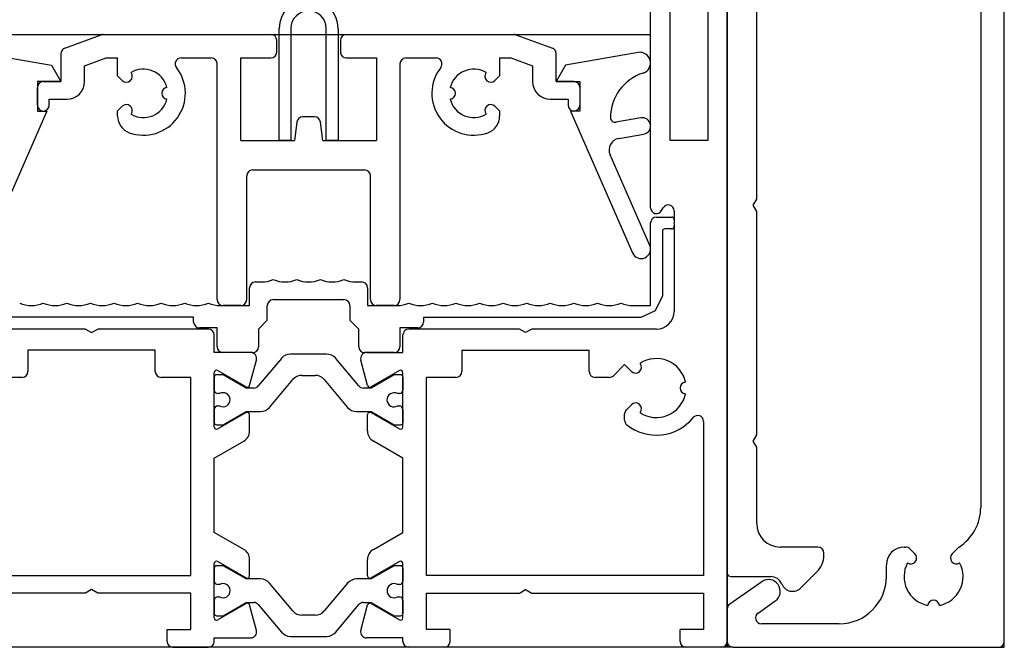
# Model space of a CAD drawing. Units: millimetres. Extents: x 13 to 1710, y 207 to 1123.
# Drawn here: x 315 to 398, y 363 to 416 of the extents above; entities that cross this region are included whole.
import ezdxf

# ---------------------------------------------------------------- set-up
doc = ezdxf.new("R2010")
doc.units = ezdxf.units.MM
for name, color, linetype in [('0000090474_BL12', 7, 'Continuous'), ('0000093371_BL23', 7, 'Continuous'), ('5_1017_100_BL39', 7, 'Continuous')]:
    doc.layers.add(name, color=color, linetype=linetype)

# ---------------------------------------------------------------- blocks, each defined once
blk = doc.blocks.new('5_1017_100_BL39', base_point=(674.231, 695.693))
at = {"layer": '5_1017_100_BL39', "color": 7, "linetype": 'Continuous'}
for p, q in [((677.746, 726.772), (676.388, 728.129)), ((673.827, 727.172), (670.431, 727.172)), ((678.331, 725.172), (678.331, 725.357)), ((674.631, 724.672), (677.831, 724.672)), ((672.631, 716.191), (672.631, 722.672)), ((672.331, 715.672), (672.631, 716.191)), ((672.631, 715.152), (672.331, 715.672)), ((672.631, 696.191), (672.631, 715.152)), ((672.331, 695.672), (672.631, 696.191)), ((672.631, 695.152), (672.331, 695.672)), ((672.631, 676.191), (672.631, 695.152)), ((672.331, 675.672), (672.631, 676.191)), ((672.631, 675.152), (672.331, 675.672)), ((672.631, 668.672), (672.631, 675.152)), ((677.831, 666.672), (674.631, 666.672)), ((678.331, 665.986), (678.331, 666.172)), ((670.431, 664.172), (673.827, 664.172)), ((676.388, 663.215), (677.746, 664.572))]:
    blk.add_line(p, q, dxfattribs=at)
for centre, radius, start, end in [((675.681, 727.422), 1, 45, 157.97569), ((673.827, 728.172), 1, 270, 337.97569), ((670.431, 726.872), 0.3, 90, 180), ((676.331, 725.357), 2, 0, 45), ((677.831, 725.172), 0.5, 270, 360), ((674.631, 722.672), 2, 90, 180), ((674.631, 668.672), 2, 180, 270), ((677.831, 666.172), 0.5, 0, 90), ((676.331, 665.986), 2, 315, 360), ((670.431, 664.472), 0.3, 180, 270), ((673.827, 663.172), 1, 22.02431, 90), ((675.681, 663.922), 1, 202.02431, 315)]:
    blk.add_arc(centre, radius, start, end, dxfattribs=at)

msp = doc.modelspace()

# ---------------------------------------------------------------- linework, layer by layer
for p, q in [((374.712, 437.647), (374.712, 363.647)), ((374.712, 437.647), (374.712, 363.147)), ((368.212, 415.147), (368.212, 436.147)), ((374.712, 431.847), (374.712, 369.447)), ((368.212, 400.447), (368.212, 429.647)), ((368.212, 400.447), (368.212, 429.647)), ((369.862, 406.147), (369.862, 426.647)), ((369.862, 406.147), (369.862, 426.647)), ((373.062, 426.647), (373.062, 406.147)), ((373.062, 426.647), (373.062, 406.147)), ((374.712, 403.147), (374.712, 420.147)), ((374.712, 403.147), (374.712, 420.147)), ((374.712, 403.147), (374.712, 420.147)), ((310.212, 415.147), (368.212, 415.147)), ((318.541, 413.994), (321.625, 415.116)), ((318.541, 413.994), (321.625, 415.116)), ((321.796, 415.147), (336.012, 415.147)), ((321.796, 415.147), (336.012, 415.147)), ((336.712, 406.147), (336.712, 415.647)), ((336.712, 406.147), (336.712, 415.647)), ((337.712, 415.647), (337.712, 406.147)), ((337.712, 415.647), (337.712, 406.147)), ((340.712, 406.147), (340.712, 415.647)), ((340.712, 406.147), (340.712, 415.647)), ((341.712, 415.647), (341.712, 406.147)), ((341.712, 415.647), (341.712, 406.147)), ((342.412, 415.147), (356.629, 415.147)), ((342.412, 415.147), (356.629, 415.147)), ((356.8, 415.116), (359.884, 413.994)), ((356.8, 415.116), (359.884, 413.994)), ((336.512, 413.647), (336.512, 414.647)), ((336.512, 413.647), (336.512, 414.647)), ((341.912, 414.647), (341.912, 413.647)), ((341.912, 414.647), (341.912, 413.647)), ((311.269, 413.616), (317.412, 412.532)), ((311.269, 413.616), (317.412, 412.532)), ((318.212, 413.524), (318.212, 411.147)), ((318.212, 413.524), (318.212, 411.147)), ((360.212, 411.147), (360.212, 413.524)), ((360.212, 411.147), (360.212, 413.524)), ((367.156, 413.616), (361.012, 412.532)), ((367.156, 413.616), (361.012, 412.532)), ((317.412, 412.532), (318.212, 411.147)), ((317.412, 412.532), (318.212, 411.147)), ((320.212, 412.474), (322.06, 413.147)), ((320.212, 412.474), (322.06, 413.147)), ((322.06, 413.147), (323.012, 413.147)), ((322.06, 413.147), (323.012, 413.147)), ((323.012, 411.639), (323.012, 413.147)), ((323.012, 411.639), (323.012, 413.147)), ((328.399, 413.147), (330.962, 413.147)), ((328.399, 413.147), (330.962, 413.147)), ((331.462, 392.647), (331.462, 412.647)), ((331.462, 392.647), (331.462, 412.647)), ((333.462, 413.147), (336.012, 413.147)), ((333.462, 406.147), (333.462, 413.147)), ((333.462, 413.147), (336.012, 413.147)), ((333.462, 406.147), (333.462, 413.147)), ((342.412, 413.147), (344.962, 413.147)), ((342.412, 413.147), (344.962, 413.147)), ((344.962, 413.147), (344.962, 406.147)), ((344.962, 413.147), (344.962, 406.147)), ((346.962, 412.647), (346.962, 392.647)), ((346.962, 412.647), (346.962, 392.647)), ((347.462, 413.147), (350.026, 413.147)), ((347.462, 413.147), (350.026, 413.147)), ((355.412, 413.147), (356.365, 413.147)), ((355.412, 413.147), (355.412, 411.639)), ((355.412, 413.147), (356.365, 413.147)), ((355.412, 413.147), (355.412, 411.639)), ((356.365, 413.147), (358.212, 412.474)), ((356.365, 413.147), (358.212, 412.474)), ((361.012, 412.532), (360.212, 411.147)), ((361.012, 412.532), (360.212, 411.147)), ((320.212, 411.147), (320.212, 412.474)), ((320.212, 411.147), (320.212, 412.474)), ((358.212, 412.474), (358.212, 411.147)), ((358.212, 412.474), (358.212, 411.147)), ((316.212, 411.147), (316.212, 408.647)), ((318.212, 411.147), (316.212, 411.147)), ((316.212, 411.147), (316.212, 408.647)), ((318.212, 411.147), (316.212, 411.147)), ((316.712, 411.147), (318.212, 411.147)), ((316.712, 411.147), (318.212, 411.147)), ((323.409, 411.243), (323.012, 411.639)), ((323.409, 411.243), (323.012, 411.639)), ((355.412, 411.639), (355.016, 411.243)), ((355.412, 411.639), (355.016, 411.243)), ((361.712, 411.147), (360.212, 411.147)), ((360.212, 411.147), (362.212, 411.147)), ((361.712, 411.147), (360.212, 411.147)), ((360.212, 411.147), (362.212, 411.147)), ((362.212, 411.147), (362.212, 408.647)), ((362.212, 411.147), (362.212, 408.647)), ((316.212, 409.147), (316.212, 410.647)), ((316.212, 409.147), (316.212, 410.647)), ((362.212, 410.647), (362.212, 409.147)), ((362.212, 410.647), (362.212, 409.147)), ((317.212, 409.647), (318.712, 409.647)), ((317.212, 409.147), (317.212, 409.647)), ((317.212, 409.647), (318.712, 409.647)), ((317.212, 409.147), (317.212, 409.647)), ((359.712, 409.647), (361.212, 409.647)), ((359.712, 409.647), (361.212, 409.647)), ((361.212, 409.647), (361.212, 409.147)), ((361.212, 409.647), (361.212, 409.147)), ((317.012, 408.647), (311.745, 396.609)), ((317.012, 408.647), (311.745, 396.609)), ((316.212, 408.647), (317.012, 408.647)), ((316.212, 408.647), (317.012, 408.647)), ((323.012, 408.654), (323.409, 409.051)), ((323.012, 408.654), (323.409, 409.051)), ((323.012, 408.22), (323.012, 408.654)), ((323.012, 408.22), (323.012, 408.654)), ((355.016, 409.051), (355.412, 408.654)), ((355.016, 409.051), (355.412, 408.654)), ((355.412, 408.654), (355.412, 408.22)), ((355.412, 408.654), (355.412, 408.22)), ((361.412, 408.647), (366.68, 396.609)), ((362.212, 408.647), (361.412, 408.647)), ((361.412, 408.647), (366.68, 396.609)), ((362.212, 408.647), (361.412, 408.647)), ((338.208, 407.709), (338.012, 406.147)), ((338.208, 407.709), (338.012, 406.147)), ((339.721, 408.147), (338.704, 408.147)), ((339.721, 408.147), (338.704, 408.147)), ((340.412, 406.147), (340.217, 407.709)), ((340.412, 406.147), (340.217, 407.709)), ((367.391, 408.072), (365.282, 407.7)), ((367.391, 408.072), (365.282, 407.7)), ((365.525, 406.321), (367.634, 406.693)), ((365.525, 406.321), (367.634, 406.693)), ((333.462, 406.147), (338.012, 406.147)), ((333.462, 406.147), (338.012, 406.147)), ((337.712, 406.147), (336.712, 406.147)), ((337.712, 406.147), (336.712, 406.147)), ((340.412, 406.147), (344.962, 406.147)), ((340.412, 406.147), (344.962, 406.147)), ((341.712, 406.147), (340.712, 406.147)), ((341.712, 406.147), (340.712, 406.147)), ((373.062, 406.147), (369.862, 406.147)), ((373.062, 406.147), (369.862, 406.147)), ((368.145, 397.25), (364.783, 404.935)), ((368.145, 397.25), (364.783, 404.935)), ((334.462, 403.647), (343.962, 403.647)), ((334.462, 403.647), (343.962, 403.647)), ((333.962, 392.647), (333.962, 403.147)), ((333.962, 392.647), (333.962, 403.147)), ((344.462, 392.647), (344.462, 403.147)), ((344.462, 392.647), (344.462, 403.147)), ((374.712, 363.147), (374.712, 403.147)), ((369.146, 400.197), (369.279, 400.429)), ((369.146, 400.197), (369.279, 400.429)), ((370.212, 400.179), (370.212, 391.647)), ((370.212, 400.179), (370.212, 391.647)), ((368.212, 392.147), (368.212, 399.147)), ((368.212, 392.147), (368.212, 399.147)), ((368.712, 399.647), (370.012, 399.647)), ((368.712, 399.647), (370.012, 399.647)), ((370.212, 399.447), (370.212, 398.847)), ((370.212, 399.447), (370.212, 398.847)), ((369.212, 398.447), (369.212, 392.947)), ((369.212, 398.447), (369.212, 392.947)), ((370.012, 398.647), (369.412, 398.647)), ((370.012, 398.647), (369.412, 398.647)), ((334.712, 394.147), (335.212, 394.147)), ((334.712, 394.147), (335.212, 394.147)), ((343.212, 394.147), (343.712, 394.147)), ((343.212, 394.147), (343.712, 394.147)), ((334.212, 392.147), (334.212, 393.647)), ((334.212, 392.147), (334.212, 393.647)), ((344.212, 393.647), (344.212, 392.147)), ((344.212, 393.647), (344.212, 392.147)), ((336.212, 392.647), (342.212, 392.647)), ((336.212, 392.647), (342.212, 392.647)), ((368.637, 391.722), (369.212, 392.947)), ((368.637, 391.722), (369.212, 392.947)), ((331.712, 392.147), (334.212, 392.147)), ((331.712, 392.147), (334.212, 392.147)), ((333.462, 392.147), (331.962, 392.147)), ((333.462, 392.147), (331.962, 392.147)), ((335.712, 390.897), (335.712, 392.147)), ((335.712, 390.897), (335.712, 392.147)), ((342.712, 392.147), (342.712, 390.897)), ((342.712, 392.147), (342.712, 390.897)), ((344.212, 392.147), (346.712, 392.147)), ((344.212, 392.147), (346.712, 392.147)), ((346.462, 392.147), (344.962, 392.147)), ((346.462, 392.147), (344.962, 392.147)), ((366.712, 392.147), (368.212, 392.147)), ((366.712, 392.147), (368.212, 392.147)), ((367.412, 391.147), (368.637, 391.722)), ((367.412, 391.147), (368.637, 391.722)), ((329.462, 391.147), (311.012, 391.147)), ((329.462, 391.147), (311.012, 391.147)), ((329.462, 390.747), (329.462, 391.147)), ((329.462, 390.747), (329.462, 391.147)), ((335.712, 390.897), (334.962, 390.147)), ((335.712, 390.897), (334.962, 390.147)), ((343.462, 390.147), (342.712, 390.897)), ((343.462, 390.147), (342.712, 390.897)), ((348.962, 391.147), (367.412, 391.147)), ((348.962, 391.147), (348.962, 390.747)), ((348.962, 391.147), (367.412, 391.147)), ((348.962, 391.147), (348.962, 390.747)), ((320.293, 390.147), (309.712, 390.147)), ((320.293, 390.147), (309.712, 390.147)), ((320.293, 390.147), (320.812, 389.847)), ((320.293, 390.147), (320.812, 389.847)), ((320.812, 389.847), (321.332, 390.147)), ((320.812, 389.847), (321.332, 390.147)), ((330.712, 390.147), (321.332, 390.147)), ((330.712, 390.147), (321.332, 390.147)), ((331.462, 390.247), (329.962, 390.247)), ((331.462, 390.247), (329.962, 390.247)), ((331.462, 388.647), (331.462, 390.247)), ((331.462, 388.647), (331.462, 390.247)), ((334.962, 390.147), (334.962, 388.647)), ((334.962, 390.147), (334.962, 388.647)), ((343.462, 388.647), (343.462, 390.147)), ((343.462, 388.647), (343.462, 390.147)), ((348.462, 390.247), (346.962, 390.247)), ((346.962, 390.247), (346.962, 388.647)), ((348.462, 390.247), (346.962, 390.247)), ((346.962, 390.247), (346.962, 388.647)), ((357.093, 390.147), (347.712, 390.147)), ((357.093, 390.147), (347.712, 390.147)), ((357.612, 389.847), (357.093, 390.147)), ((357.612, 389.847), (357.093, 390.147)), ((358.132, 390.147), (357.612, 389.847)), ((358.132, 390.147), (357.612, 389.847)), ((368.712, 390.147), (358.132, 390.147)), ((368.712, 390.147), (358.132, 390.147)), ((331.212, 388.147), (331.212, 389.647)), ((331.212, 388.147), (331.212, 389.647)), ((347.212, 388.147), (347.212, 389.647)), ((347.212, 388.147), (347.212, 389.647)), ((326.212, 388.347), (315.412, 388.347)), ((315.412, 388.347), (315.412, 386.547)), ((326.212, 388.347), (315.412, 388.347)), ((315.412, 388.347), (315.412, 386.547)), ((326.212, 386.547), (326.212, 388.347)), ((326.212, 386.547), (326.212, 388.347)), ((352.212, 388.347), (363.012, 388.347)), ((352.212, 388.347), (352.212, 386.547)), ((352.212, 388.347), (363.012, 388.347)), ((352.212, 388.347), (352.212, 386.547)), ((363.012, 386.547), (363.012, 388.347)), ((363.012, 386.547), (363.012, 388.347)), ((334.302, 388.147), (331.212, 388.147)), ((334.302, 388.147), (331.212, 388.147)), ((334.462, 388.147), (331.962, 388.147)), ((334.462, 388.147), (331.962, 388.147)), ((334.206, 385.356), (334.785, 387.517)), ((334.206, 385.356), (334.785, 387.517)), ((336.91, 387.664), (334.947, 385.325)), ((336.91, 387.664), (334.947, 385.325)), ((340.744, 388.022), (337.676, 388.022)), ((340.744, 388.022), (337.676, 388.022)), ((343.472, 385.325), (341.51, 387.664)), ((343.472, 385.325), (341.51, 387.664)), ((344.219, 385.356), (343.64, 387.517)), ((344.219, 385.356), (343.64, 387.517)), ((346.462, 388.147), (343.962, 388.147)), ((346.462, 388.147), (343.962, 388.147)), ((344.123, 388.147), (347.212, 388.147)), ((344.123, 388.147), (347.212, 388.147)), ((331.512, 386.62), (333.912, 385.234)), ((331.512, 386.62), (333.912, 385.234)), ((346.912, 386.62), (344.512, 385.234)), ((346.912, 386.62), (344.512, 385.234)), ((366.012, 387.139), (365.066, 386.193)), ((366.012, 387.139), (365.066, 386.193)), ((366.591, 386.561), (366.012, 387.139)), ((366.591, 386.561), (366.012, 387.139)), ((314.912, 386.047), (312.412, 386.047)), ((314.912, 386.047), (312.412, 386.047)), ((329.212, 386.047), (326.712, 386.047)), ((329.212, 386.047), (326.712, 386.047)), ((329.212, 369.247), (329.212, 386.047)), ((331.21, 386.072), (331.21, 384.972)), ((331.21, 384.972), (331.21, 386.072)), ((331.21, 386.072), (331.21, 384.972)), ((331.21, 384.972), (331.21, 386.072)), ((331.212, 381.847), (331.212, 386.447)), ((331.212, 381.847), (331.212, 386.447)), ((331.96, 386.272), (331.41, 386.272)), ((331.96, 386.272), (331.41, 386.272)), ((333.908, 385.147), (331.96, 386.272)), ((333.908, 385.147), (331.96, 386.272)), ((335.899, 383.504), (337.88, 385.864)), ((335.899, 383.504), (337.88, 385.864)), ((338.646, 386.222), (339.774, 386.222)), ((338.646, 386.222), (339.774, 386.222)), ((340.54, 385.864), (342.52, 383.504)), ((340.54, 385.864), (342.52, 383.504)), ((346.46, 386.272), (344.511, 385.147)), ((346.46, 386.272), (344.511, 385.147)), ((347.01, 386.272), (346.46, 386.272)), ((347.01, 386.272), (346.46, 386.272)), ((347.21, 386.072), (347.21, 384.972)), ((347.21, 386.072), (347.21, 384.972)), ((347.212, 381.847), (347.212, 386.447)), ((347.212, 381.847), (347.212, 386.447)), ((351.712, 386.047), (349.212, 386.047)), ((351.712, 386.047), (349.212, 386.047)), ((349.212, 369.247), (349.212, 386.047)), ((364.712, 386.047), (363.512, 386.047)), ((364.712, 386.047), (363.512, 386.047)), ((334.564, 385.147), (333.908, 385.147)), ((334.564, 385.147), (333.908, 385.147)), ((344.511, 385.147), (343.855, 385.147)), ((344.511, 385.147), (343.855, 385.147)), ((331.669, 384.672), (331.51, 384.672)), ((331.669, 384.672), (331.51, 384.672)), ((346.91, 384.672), (346.75, 384.672)), ((346.91, 384.672), (346.75, 384.672)), ((331.21, 383.322), (331.21, 382.222)), ((331.21, 382.222), (331.21, 383.322)), ((331.21, 383.322), (331.21, 382.222)), ((331.21, 382.222), (331.21, 383.322)), ((331.51, 383.622), (331.669, 383.622)), ((331.51, 383.622), (331.669, 383.622)), ((346.75, 383.622), (346.91, 383.622)), ((346.75, 383.622), (346.91, 383.622)), ((347.21, 382.222), (347.21, 383.322)), ((347.21, 383.322), (347.21, 382.222)), ((347.21, 382.222), (347.21, 383.322)), ((347.21, 383.322), (347.21, 382.222)), ((366.159, 383.3), (366.591, 383.732)), ((366.159, 383.3), (366.591, 383.732)), ((333.912, 383.059), (331.512, 381.673)), ((333.912, 383.059), (331.512, 381.673)), ((331.96, 382.022), (333.908, 383.147)), ((331.96, 382.022), (333.908, 383.147)), ((333.908, 383.147), (333.936, 383.147)), ((333.908, 383.147), (333.936, 383.147)), ((333.936, 383.147), (334.083, 383.147)), ((333.936, 383.147), (334.083, 383.147)), ((334.083, 383.147), (335.133, 383.147)), ((334.083, 383.147), (335.133, 383.147)), ((334.212, 381.5), (334.212, 382.886)), ((334.212, 381.5), (334.212, 382.886)), ((343.286, 383.147), (344.336, 383.147)), ((343.286, 383.147), (344.336, 383.147)), ((344.212, 381.5), (344.212, 382.886)), ((344.212, 381.5), (344.212, 382.886)), ((344.336, 383.147), (344.484, 383.147)), ((344.336, 383.147), (344.484, 383.147)), ((344.484, 383.147), (344.511, 383.147)), ((344.484, 383.147), (344.511, 383.147)), ((344.511, 383.147), (346.46, 382.022)), ((344.511, 383.147), (346.46, 382.022)), ((344.512, 383.059), (346.912, 381.673)), ((344.512, 383.059), (346.912, 381.673)), ((366.012, 382.424), (366.012, 382.947)), ((366.012, 382.424), (366.012, 382.947)), ((331.41, 382.022), (331.96, 382.022)), ((331.41, 382.022), (331.96, 382.022)), ((346.46, 382.022), (347.01, 382.022)), ((346.46, 382.022), (347.01, 382.022)), ((372.712, 382.318), (372.712, 369.247)), ((331.212, 379.191), (333.712, 380.634)), ((347.212, 379.191), (344.712, 380.634)), ((331.212, 372.902), (331.212, 379.191)), ((347.212, 372.902), (347.212, 379.191)), ((333.712, 371.459), (331.212, 372.902)), ((344.712, 371.459), (347.212, 372.902)), ((331.212, 365.647), (331.212, 370.247)), ((331.962, 370.072), (331.412, 370.072)), ((331.512, 370.42), (333.912, 369.034)), ((333.911, 368.947), (331.962, 370.072)), ((334.212, 369.207), (334.212, 370.593)), ((344.212, 369.207), (344.212, 370.593)), ((346.912, 370.42), (344.512, 369.034)), ((346.462, 370.072), (344.514, 368.947)), ((347.012, 370.072), (346.462, 370.072)), ((347.212, 365.647), (347.212, 370.247)), ((263.212, 369.247), (329.212, 369.247)), ((331.212, 369.872), (331.212, 368.772)), ((331.212, 368.772), (331.212, 369.872)), ((347.212, 369.872), (347.212, 368.772)), ((372.712, 369.247), (349.212, 369.247)), ((331.672, 368.472), (331.512, 368.472)), ((333.939, 368.947), (333.911, 368.947)), ((334.085, 368.947), (333.939, 368.947)), ((335.136, 368.947), (334.085, 368.947)), ((337.883, 366.229), (335.902, 368.589)), ((342.523, 368.589), (340.542, 366.229)), ((344.339, 368.947), (343.289, 368.947)), ((344.486, 368.947), (344.339, 368.947)), ((344.514, 368.947), (344.486, 368.947)), ((346.912, 368.472), (346.753, 368.472)), ((320.293, 367.747), (305.712, 367.747)), ((320.812, 368.047), (320.293, 367.747)), ((321.332, 367.747), (320.812, 368.047)), ((329.212, 367.747), (321.332, 367.747)), ((329.212, 364.647), (329.212, 367.747)), ((331.512, 367.422), (331.672, 367.422)), ((346.753, 367.422), (346.912, 367.422)), ((349.212, 367.747), (357.093, 367.747)), ((349.212, 364.647), (349.212, 367.747)), ((357.093, 367.747), (357.612, 368.047)), ((357.612, 368.047), (358.132, 367.747)), ((358.132, 367.747), (372.712, 367.747)), ((372.712, 367.747), (372.712, 364.647)), ((331.212, 367.122), (331.212, 366.022)), ((331.212, 366.022), (331.212, 367.122)), ((333.912, 366.859), (331.512, 365.473)), ((331.962, 365.822), (333.911, 366.947)), ((333.911, 366.947), (334.567, 366.947)), ((334.785, 364.576), (334.206, 366.738)), ((334.95, 366.768), (336.913, 364.429)), ((341.512, 364.429), (343.475, 366.768)), ((343.64, 364.576), (344.219, 366.738)), ((343.858, 366.947), (344.514, 366.947)), ((344.512, 366.859), (346.912, 365.473)), ((344.514, 366.947), (346.462, 365.822)), ((347.212, 366.022), (347.212, 367.122)), ((347.212, 367.122), (347.212, 366.022)), ((331.412, 365.822), (331.962, 365.822)), ((339.776, 365.872), (338.649, 365.872)), ((346.462, 365.822), (347.012, 365.822)), ((327.212, 363.647), (327.212, 364.647)), ((327.212, 364.647), (329.212, 364.647)), ((337.679, 364.072), (340.746, 364.072)), ((351.212, 364.647), (349.212, 364.647)), ((351.212, 363.647), (351.212, 364.647)), ((370.712, 363.647), (370.712, 364.647)), ((372.712, 364.647), (370.712, 364.647)), ((331.212, 363.947), (334.302, 363.947)), ((331.212, 363.647), (331.212, 363.947)), ((347.212, 363.947), (344.123, 363.947)), ((347.212, 363.647), (347.212, 363.947)), ((374.712, 363.647), (374.712, 363.147)), ((374.712, 363.147), (131.712, 363.147)), ((327.712, 363.147), (330.712, 363.147)), ((350.712, 363.147), (347.712, 363.147)), ((374.212, 363.147), (371.212, 363.147)), ((375.212, 363.147), (374.712, 363.147))]:
    msp.add_line(p, q)
for centre, radius, start, end in [((339.212, 415.647), 2.5, 0, 180), ((339.212, 415.647), 2.5, 0, 180), ((339.212, 415.647), 1.5, 0, 180), ((339.212, 415.647), 1.5, 0, 180), ((321.796, 414.647), 0.5, 90, 110), ((321.796, 414.647), 0.5, 90, 110), ((336.012, 414.647), 0.5, 0, 90), ((336.012, 414.647), 0.5, 0, 90), ((342.412, 414.647), 0.5, 90, 180), ((342.412, 414.647), 0.5, 90, 180), ((356.629, 414.647), 0.5, 70, 90), ((356.629, 414.647), 0.5, 70, 90), ((318.712, 413.524), 0.5, 110, 180), ((318.712, 413.524), 0.5, 110, 180), ((336.012, 413.647), 0.5, 270, 0), ((336.012, 413.647), 0.5, 270, 0), ((342.412, 413.647), 0.5, 180, 270), ((342.412, 413.647), 0.5, 180, 270), ((359.712, 413.524), 0.5, 0, 70), ((359.712, 413.524), 0.5, 0, 70), ((367.312, 412.729), 0.9, 287.82571, 100), ((367.312, 412.729), 0.9, 287.82571, 100), ((328.399, 412.647), 0.5, 90, 218.11806), ((328.399, 412.647), 0.5, 90, 218.11806), ((330.962, 412.647), 0.5, 0, 90), ((330.962, 412.647), 0.5, 0, 90), ((347.462, 412.647), 0.5, 90, 180), ((347.462, 412.647), 0.5, 90, 180), ((350.026, 412.647), 0.5, 321.88194, 90), ((350.026, 412.647), 0.5, 321.88194, 90), ((323.763, 411.596), 0.5, 225, 37.99527), ((323.763, 411.596), 0.5, 225, 37.99527), ((325.212, 410.147), 3.55, 250.03394, 38.11806), ((325.212, 410.147), 3.55, 250.03394, 38.11806), ((325.212, 410.147), 2.05, 14.00945, 120.99055), ((325.212, 410.147), 2.05, 14.00945, 120.99055), ((353.212, 410.147), 3.55, 141.88194, 289.96606), ((353.212, 410.147), 3.55, 141.88194, 289.96606), ((353.212, 410.147), 2.05, 59.00945, 165.99055), ((353.212, 410.147), 2.05, 59.00945, 165.99055), ((354.662, 411.596), 0.5, 142.00473, 315), ((354.662, 411.596), 0.5, 142.00473, 315), ((368.812, 408.064), 4, 107.82571, 179.53289), ((368.812, 408.064), 4, 107.82571, 179.53289), ((316.712, 410.647), 0.5, 90, 180), ((316.712, 410.647), 0.5, 90, 180), ((318.712, 411.147), 1.5, 270, 0), ((318.712, 411.147), 1.5, 270, 0), ((359.712, 411.147), 1.5, 180, 270), ((359.712, 411.147), 1.5, 180, 270), ((361.712, 410.647), 0.5, 0, 90), ((361.712, 410.647), 0.5, 0, 90), ((327.262, 410.147), 0.5, 97.00473, 262.99527), ((327.262, 410.147), 0.5, 97.00473, 262.99527), ((351.162, 410.147), 0.5, 277.00473, 82.99527), ((351.162, 410.147), 0.5, 277.00473, 82.99527), ((323.763, 408.697), 0.5, 322.00473, 135), ((323.763, 408.697), 0.5, 322.00473, 135), ((325.212, 410.147), 2.05, 239.00945, 345.99055), ((325.212, 410.147), 2.05, 239.00945, 345.99055), ((353.212, 410.147), 2.05, 194.00945, 300.99055), ((353.212, 410.147), 2.05, 194.00945, 300.99055), ((354.662, 408.697), 0.5, 45, 217.99527), ((354.662, 408.697), 0.5, 45, 217.99527), ((316.712, 409.147), 0.5, 180, 0), ((316.712, 409.147), 0.5, 180, 0), ((361.712, 409.147), 0.5, 180, 0), ((361.712, 409.147), 0.5, 180, 0), ((324.512, 408.22), 1.5, 180, 250.03394), ((324.512, 408.22), 1.5, 180, 250.03394), ((338.704, 407.647), 0.5, 90, 172.87498), ((338.704, 407.647), 0.5, 90, 172.87498), ((339.721, 407.647), 0.5, 7.12502, 90), ((339.721, 407.647), 0.5, 7.12502, 90), ((353.912, 408.22), 1.5, 289.96606, 0), ((353.912, 408.22), 1.5, 289.96606, 0), ((365.213, 408.094), 0.4, 179.53289, 280), ((365.213, 408.094), 0.4, 179.53289, 280), ((367.512, 407.382), 0.7, 280, 100), ((367.512, 407.382), 0.7, 280, 100), ((365.699, 405.336), 1, 100, 203.6311), ((365.699, 405.336), 1, 100, 203.6311), ((334.462, 403.147), 0.5, 90, 180), ((334.462, 403.147), 0.5, 90, 180), ((343.962, 403.147), 0.5, 0, 90), ((343.962, 403.147), 0.5, 0, 90), ((368.712, 400.447), 0.5, 180, 330), ((368.712, 400.447), 0.5, 180, 330), ((369.712, 400.179), 0.5, 0, 150), ((369.712, 400.179), 0.5, 0, 150), ((368.712, 399.147), 0.5, 90, 180), ((368.712, 399.147), 0.5, 90, 180), ((370.012, 399.447), 0.2, 0, 90), ((370.012, 399.447), 0.2, 0, 90), ((369.412, 398.447), 0.2, 90, 180), ((369.412, 398.447), 0.2, 90, 180), ((370.012, 398.847), 0.2, 270, 0), ((370.012, 398.847), 0.2, 270, 0), ((367.412, 396.929), 0.8, 203.6311, 23.6311), ((367.412, 396.929), 0.8, 203.6311, 23.6311), ((334.712, 393.647), 0.5, 90, 180), ((334.712, 393.647), 0.5, 90, 180), ((335.212, 396.747), 2.6, 270, 292.61986), ((335.212, 396.747), 2.6, 270, 292.61986), ((337.212, 396.747), 2.6, 247.38014, 292.61986), ((337.212, 396.747), 2.6, 247.38014, 292.61986), ((339.212, 396.747), 2.6, 247.38014, 292.61986), ((339.212, 396.747), 2.6, 247.38014, 292.61986), ((341.212, 396.747), 2.6, 247.38014, 292.61986), ((341.212, 396.747), 2.6, 247.38014, 292.61986), ((343.212, 396.747), 2.6, 247.38014, 270), ((343.212, 396.747), 2.6, 247.38014, 270), ((343.712, 393.647), 0.5, 0, 90), ((343.712, 393.647), 0.5, 0, 90), ((331.962, 392.647), 0.5, 180, 270), ((331.962, 392.647), 0.5, 180, 270), ((333.462, 392.647), 0.5, 270, 0), ((333.462, 392.647), 0.5, 270, 0), ((336.212, 392.147), 0.5, 90, 180), ((336.212, 392.147), 0.5, 90, 180), ((342.212, 392.147), 0.5, 0, 90), ((342.212, 392.147), 0.5, 0, 90), ((344.962, 392.647), 0.5, 180, 270), ((344.962, 392.647), 0.5, 180, 270), ((346.462, 392.647), 0.5, 270, 0), ((346.462, 392.647), 0.5, 270, 0), ((315.712, 394.747), 2.6, 247.38014, 292.61986), ((315.712, 394.747), 2.6, 247.38014, 292.61986), ((317.712, 394.747), 2.6, 247.38014, 292.61986), ((317.712, 394.747), 2.6, 247.38014, 292.61986), ((319.712, 394.747), 2.6, 247.38014, 292.61986), ((319.712, 394.747), 2.6, 247.38014, 292.61986), ((321.712, 394.747), 2.6, 247.38014, 292.61986), ((321.712, 394.747), 2.6, 247.38014, 292.61986), ((323.712, 394.747), 2.6, 247.38014, 292.61986), ((323.712, 394.747), 2.6, 247.38014, 292.61986), ((325.712, 394.747), 2.6, 247.38014, 292.61986), ((325.712, 394.747), 2.6, 247.38014, 292.61986), ((327.712, 394.747), 2.6, 247.38014, 292.61986), ((327.712, 394.747), 2.6, 247.38014, 292.61986), ((329.712, 394.747), 2.6, 247.38014, 292.61986), ((329.712, 394.747), 2.6, 247.38014, 292.61986), ((331.712, 394.747), 2.6, 247.38014, 270), ((331.712, 394.747), 2.6, 247.38014, 270), ((346.712, 394.747), 2.6, 270, 292.61986), ((346.712, 394.747), 2.6, 270, 292.61986), ((348.712, 394.747), 2.6, 247.38014, 292.61986), ((348.712, 394.747), 2.6, 247.38014, 292.61986), ((350.712, 394.747), 2.6, 247.38014, 292.61986), ((350.712, 394.747), 2.6, 247.38014, 292.61986), ((352.712, 394.747), 2.6, 247.38014, 292.61986), ((352.712, 394.747), 2.6, 247.38014, 292.61986), ((354.712, 394.747), 2.6, 247.38014, 292.61986), ((354.712, 394.747), 2.6, 247.38014, 292.61986), ((356.712, 394.747), 2.6, 247.38014, 292.61986), ((356.712, 394.747), 2.6, 247.38014, 292.61986), ((358.712, 394.747), 2.6, 247.38014, 292.61986), ((358.712, 394.747), 2.6, 247.38014, 292.61986), ((360.712, 394.747), 2.6, 247.38014, 292.61986), ((360.712, 394.747), 2.6, 247.38014, 292.61986), ((362.712, 394.747), 2.6, 247.38014, 292.61986), ((362.712, 394.747), 2.6, 247.38014, 292.61986), ((364.712, 394.747), 2.6, 247.38014, 292.61986), ((364.712, 394.747), 2.6, 247.38014, 292.61986), ((366.712, 394.747), 2.6, 247.38014, 270), ((366.712, 394.747), 2.6, 247.38014, 270), ((368.712, 391.647), 1.5, 270, 0), ((368.712, 391.647), 1.5, 270, 0), ((329.962, 390.747), 0.5, 180, 270), ((329.962, 390.747), 0.5, 180, 270), ((330.712, 389.647), 0.5, 0, 90), ((330.712, 389.647), 0.5, 0, 90), ((347.712, 389.647), 0.5, 90, 180), ((347.712, 389.647), 0.5, 90, 180), ((348.462, 390.747), 0.5, 270, 0), ((348.462, 390.747), 0.5, 270, 0), ((331.962, 388.647), 0.5, 180, 270), ((331.962, 388.647), 0.5, 180, 270), ((334.462, 388.647), 0.5, 270, 0), ((334.462, 388.647), 0.5, 270, 0), ((343.962, 388.647), 0.5, 180, 270), ((343.962, 388.647), 0.5, 180, 270), ((346.462, 388.647), 0.5, 270, 0), ((346.462, 388.647), 0.5, 270, 0), ((334.302, 387.647), 0.5, 345, 90), ((334.302, 387.647), 0.5, 345, 90), ((337.676, 387.022), 1, 90, 140), ((337.676, 387.022), 1, 90, 140), ((340.744, 387.022), 1, 40, 90), ((340.744, 387.022), 1, 40, 90), ((344.123, 387.647), 0.5, 90, 195), ((344.123, 387.647), 0.5, 90, 195), ((368.712, 385.147), 2.5, 11.47834, 123.52166), ((368.712, 385.147), 2.5, 11.47834, 123.52166), ((331.412, 386.447), 0.2, 60, 180), ((331.412, 386.447), 0.2, 60, 180), ((347.012, 386.447), 0.2, 0, 120), ((347.012, 386.447), 0.2, 0, 120), ((366.945, 386.914), 0.5, 225, 39.26083), ((366.945, 386.914), 0.5, 225, 39.26083), ((314.912, 386.547), 0.5, 270, 0), ((314.912, 386.547), 0.5, 270, 0), ((326.712, 386.547), 0.5, 180, 270), ((326.712, 386.547), 0.5, 180, 270), ((331.41, 386.072), 0.2, 90, 180), ((331.41, 386.072), 0.2, 90, 180), ((338.646, 385.222), 1, 90, 140), ((338.646, 385.222), 1, 90, 140), ((339.774, 385.222), 1, 40, 90), ((339.774, 385.222), 1, 40, 90), ((347.01, 386.072), 0.2, 0, 90), ((347.01, 386.072), 0.2, 0, 90), ((351.712, 386.547), 0.5, 270, 0), ((351.712, 386.547), 0.5, 270, 0), ((363.512, 386.547), 0.5, 180, 270), ((363.512, 386.547), 0.5, 180, 270), ((364.712, 386.547), 0.5, 270, 315), ((364.712, 386.547), 0.5, 270, 315), ((331.51, 384.972), 0.3, 180, 270), ((331.51, 384.972), 0.3, 180, 270), ((334.012, 385.407), 0.2, 240, 345), ((334.012, 385.407), 0.2, 240, 345), ((334.564, 385.647), 0.5, 270, 320), ((334.564, 385.647), 0.5, 270, 320), ((343.855, 385.647), 0.5, 220, 270), ((343.855, 385.647), 0.5, 220, 270), ((344.412, 385.407), 0.2, 195, 300), ((344.412, 385.407), 0.2, 195, 300), ((346.91, 384.972), 0.3, 270, 0), ((346.91, 384.972), 0.3, 270, 0), ((371.212, 385.147), 0.5, 95.73917, 264.26083), ((371.212, 385.147), 0.5, 95.73917, 264.26083), ((331.96, 384.147), 0.6, 62.67523, 118.95502), ((331.96, 384.147), 0.6, 62.67523, 118.95502), ((331.96, 384.147), 0.6, 241.04498, 62.67523), ((331.96, 384.147), 0.6, 241.04498, 62.67523), ((346.46, 384.147), 0.6, 61.04498, 242.67523), ((346.46, 384.147), 0.6, 61.04498, 242.67523), ((368.712, 385.147), 2.5, 236.47834, 348.52166), ((368.712, 385.147), 2.5, 236.47834, 348.52166), ((331.51, 383.322), 0.3, 90, 180), ((331.51, 383.322), 0.3, 90, 180), ((335.133, 384.147), 1, 270, 320), ((335.133, 384.147), 1, 270, 320), ((343.286, 384.147), 1, 220, 270), ((343.286, 384.147), 1, 220, 270), ((346.46, 384.147), 0.6, 242.67523, 298.95502), ((346.46, 384.147), 0.6, 242.67523, 298.95502), ((346.91, 383.322), 0.3, 0, 90), ((346.91, 383.322), 0.3, 0, 90), ((366.512, 382.947), 0.5, 135, 180), ((366.512, 382.947), 0.5, 135, 180), ((366.945, 383.379), 0.5, 320.73917, 135), ((366.945, 383.379), 0.5, 320.73917, 135), ((334.012, 382.886), 0.2, 118.80249, 120), ((334.012, 382.886), 0.2, 118.80249, 120), ((334.012, 382.886), 0.2, 111.69539, 118.80249), ((334.012, 382.886), 0.2, 111.69539, 118.80249), ((334.012, 382.886), 0.2, 68.30452, 111.69539), ((334.012, 382.886), 0.2, 68.30452, 111.69539), ((334.012, 382.886), 0.2, 0, 68.30452), ((334.012, 382.886), 0.2, 0, 68.30452), ((344.412, 382.886), 0.2, 111.40007, 180), ((344.412, 382.886), 0.2, 111.40007, 180), ((344.412, 382.886), 0.2, 68.30799, 111.40007), ((344.412, 382.886), 0.2, 68.30799, 111.40007), ((344.412, 382.886), 0.2, 61.21317, 68.30799), ((344.412, 382.886), 0.2, 61.21317, 68.30799), ((344.412, 382.886), 0.2, 60, 61.21317), ((344.412, 382.886), 0.2, 60, 61.21317), ((368.712, 385.147), 4, 231.0552, 321.05756), ((368.712, 385.147), 4, 231.0552, 321.05756), ((372.212, 382.318), 0.5, 0, 141.05756), ((372.212, 382.318), 0.5, 0, 141.05756), ((331.41, 382.222), 0.2, 180, 270), ((331.41, 382.222), 0.2, 180, 270), ((331.412, 381.847), 0.2, 180, 300), ((331.412, 381.847), 0.2, 180, 300), ((347.012, 381.847), 0.2, 240, 0), ((347.012, 381.847), 0.2, 240, 0), ((347.01, 382.222), 0.2, 270, 0), ((347.01, 382.222), 0.2, 270, 0), ((366.512, 382.424), 0.5, 180, 231.0552), ((366.512, 382.424), 0.5, 180, 231.0552), ((333.212, 381.5), 1, 300, 0), ((333.212, 381.5), 1, 300, 0), ((345.212, 381.5), 1, 180, 240), ((345.212, 381.5), 1, 180, 240), ((333.212, 370.593), 1, 0, 60), ((345.212, 370.593), 1, 120, 180), ((331.412, 370.247), 0.2, 60, 180), ((331.412, 369.872), 0.2, 90, 180), ((347.012, 370.247), 0.2, 0, 120), ((347.012, 369.872), 0.2, 0, 90), ((334.012, 369.207), 0.2, 291.69548, 0), ((344.412, 369.207), 0.2, 180, 248.59993), ((331.512, 368.772), 0.3, 180, 270), ((331.962, 367.947), 0.6, 62.67523, 118.95502), ((331.962, 367.947), 0.6, 241.04498, 62.67523), ((334.012, 369.207), 0.2, 240, 241.19751), ((334.012, 369.207), 0.2, 241.19751, 248.30461), ((334.012, 369.207), 0.2, 248.30461, 291.69548), ((335.136, 367.947), 1, 40, 90), ((343.289, 367.947), 1, 90, 140), ((344.412, 369.207), 0.2, 248.59993, 291.69201), ((344.412, 369.207), 0.2, 291.69201, 298.78683), ((344.412, 369.207), 0.2, 298.78683, 300), ((346.462, 367.947), 0.6, 61.04498, 242.67523), ((346.912, 368.772), 0.3, 270, 0), ((331.512, 367.122), 0.3, 90, 180), ((346.462, 367.947), 0.6, 242.67523, 298.95502), ((346.912, 367.122), 0.3, 0, 90), ((334.012, 366.686), 0.2, 15, 120), ((334.567, 366.447), 0.5, 40, 90), ((343.858, 366.447), 0.5, 90, 140), ((344.412, 366.686), 0.2, 60, 165), ((331.412, 366.022), 0.2, 180, 270), ((338.649, 366.872), 1, 220, 270), ((339.776, 366.872), 1, 270, 320), ((347.012, 366.022), 0.2, 270, 0), ((331.412, 365.647), 0.2, 180, 300), ((347.012, 365.647), 0.2, 240, 0), ((334.302, 364.447), 0.5, 270, 15), ((337.679, 365.072), 1, 220, 270), ((340.746, 365.072), 1, 270, 320), ((344.123, 364.447), 0.5, 165, 270), ((327.712, 363.647), 0.5, 180, 270), ((330.712, 363.647), 0.5, 270, 0), ((347.712, 363.647), 0.5, 180, 270), ((350.712, 363.647), 0.5, 270, 0), ((371.212, 363.647), 0.5, 180, 270), ((374.212, 363.647), 0.5, 270, 0)]:
    msp.add_arc(centre, radius, start, end)
at = {"layer": '0000090474_BL12', "color": 7, "linetype": 'Continuous'}
for p, q in [((398.212, 363.647), (398.212, 437.647)), ((396.212, 426.271), (396.212, 375.022)), ((389.712, 371.647), (389.859, 371.647)), ((393.795, 371.082), (394.359, 371.647)), ((390.212, 371.5), (390.63, 371.082)), ((388.212, 369.147), (388.212, 370.147)), ((377.639, 368.716), (374.926, 366.816)), ((377.328, 366.056), (378.786, 367.077)), ((374.712, 366.406), (374.712, 363.647)), ((384.212, 365.147), (377.614, 365.147)), ((375.212, 363.147), (397.712, 363.147))]:
    msp.add_line(p, q, dxfattribs=at)
for centre, radius, start, end in [((392.212, 375.022), 4, 302.45328, 0), ((389.712, 370.147), 1.5, 90, 180), ((389.859, 371.147), 0.5, 45, 90), ((390.277, 370.729), 0.5, 236.47834, 45), ((394.148, 370.729), 0.5, 135, 303.52166), ((392.212, 369.147), 2.5, 152.21751, 258.52166), ((392.212, 369.147), 2.5, 281.47834, 27.78249), ((384.212, 369.147), 4, 270, 0), ((378.212, 367.897), 1, 305, 125), ((375.212, 366.406), 0.5, 125, 180), ((392.212, 366.647), 0.5, 5.73917, 174.26083), ((377.614, 365.647), 0.5, 125, 270), ((375.212, 363.647), 0.5, 180, 270), ((397.712, 363.647), 0.5, 270, 0)]:
    msp.add_arc(centre, radius, start, end, dxfattribs=at)
at = {"layer": '0000093371_BL23', "color": 7, "linetype": 'Continuous'}
for p, q in [((398.212, 363.147), (398.212, 363.647)), ((397.712, 363.147), (398.212, 363.147))]:
    msp.add_line(p, q, dxfattribs=at)

# ---------------------------------------------------------------- block references
at = {"layer": '5_1017_100_BL39'}
msp.add_blockref('5_1017_100_BL39', (378.812, 400.668), dxfattribs=at)

doc.saveas('drawing.dxf')
